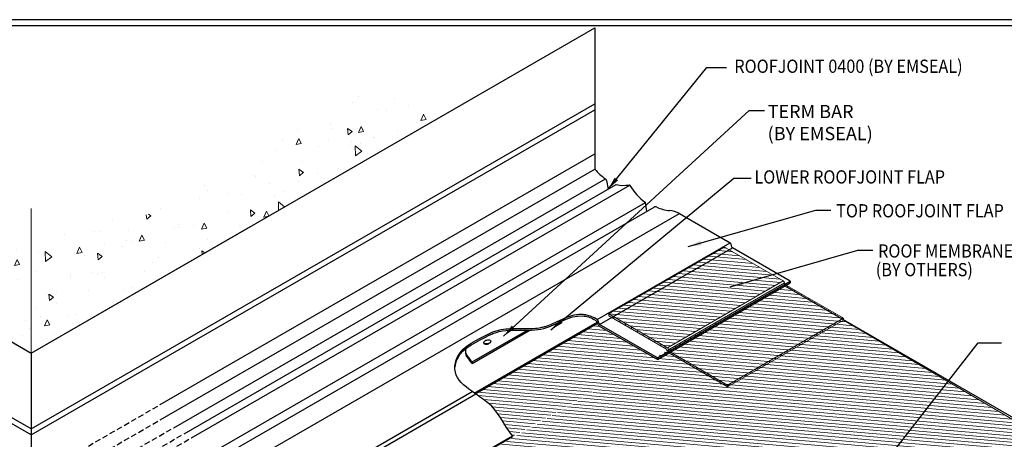
# Model space of a CAD drawing. Extents: x 1735 to 14308, y -10521 to -1182.
# Drawn here: x 8432 to 9549, y -2614 to -2138 of the extents above; entities that cross this region are included whole.
import ezdxf

# ---------------------------------------------------------------- set-up
doc = ezdxf.new("R2010")
doc.units = 0
doc.header["$LTSCALE"] = 5
doc.header["$MEASUREMENT"] = 0
doc.linetypes.add('HIDDEN', pattern=[0.375, 0.25, -0.125])
doc.layers.get('0').update_dxf_attribs({"linetype": 'CONTINUOUS'})
for name, color, linetype, lineweight in [('CONCRETE - H', 130, 'CONTINUOUS', 15), ('CONCRETE - L', 132, 'CONTINUOUS', 13), ('DECK COAT - H', 20, 'CONTINUOUS', 5), ('DECK COAT - L', 22, 'CONTINUOUS', 13), ('GLAND - L', 180, 'CONTINUOUS', 25), ('MIG FOOT - L', 7, 'CONTINUOUS', 25), ('SCREW - L', 12, 'CONTINUOUS', 25), ('TBLOCK-T5', 111, 'CONTINUOUS', 30), ('TEXT - 4', 241, 'CONTINUOUS', 25)]:
    doc.layers.add(name, color=color, linetype=linetype, lineweight=lineweight)
doc.styles.add('ROMANS', font='romans', dxfattribs={"width": 0.9})
doc.dimstyles.get("Standard").update_dxf_attribs({"dimtxt": 0.18, "dimasz": 0.18, "dimexe": 0.18, "dimexo": 0.0625, "dimgap": 0.09, "dimtad": 0, "dimtih": 1, "dimtoh": 1, "dimdec": 4, "dimzin": 0, "dimdsep": 46, "dimtxsty": 'Standard', "dimcen": 0.09, "dimadec": 0, "dimazin": 0, "dimtfac": 1, "dimtdec": 4, "dimtofl": 0, "dimtmove": 0, "dimatfit": 3, "dimfxl": 1, "dimtolj": 1, "dimtzin": 0, "dimarcsym": 0})
pattern_1 = [(95, (-158.4, 26.504), (55.1552, 46.2807), [7.5, -82.5]), (40, (-158.4, 26.504), (-62.9992, 43.3768), [6, -66]), (145.45144, (-153.8, 30.36), (-7.844, 89.6575), [6.374, -70.1142]), (91.1842, (-172.54, 40.65), (87.1693, 63.7614), [11.25, -123.75]), (141.6356, (-165.28, 45.96), (-2.79, 134.9712), [9.561, -105.1714]), (36.1842, (-172.54, 40.65), (-2.79, 134.9712), [9, -99]), (66, (-161.935, 44.18), (70.67716, 13.73825), [7.5, -82.5]), (11, (-161.935, 44.18), (-34.07086, 68.48084), [6, -66]), (116.45144, (-156.045, 45.326), (36.6063, 82.2191), [6.374, -70.1142]), (82.5, (-158.4, 26.504), (-22.67932, 24.39898), [0, -65.2, 0, -67, 0, -66.25]), (52.5, (-158.4, 26.504), (-9.2873, 46.49094), [0, -38.2, 0, -63.7, 0, -25.25]), (12.5, (-174.168, 10.735), (39.34182, 36.152076), [0, -25, 0, -78, 0, -103.5]), (2.5, (-181.24, 3.664), (34.159, 48.31598), [0, -32.5, 0, -51.8, 0, -73.5])]

msp = doc.modelspace()

# ---------------------------------------------------------------- hatches: boundary and pattern name
at = {"layer": 'CONCRETE - H'}
h = msp.add_hatch(dxfattribs=at)
h.set_pattern_fill('AR-CONC', color=256, scale=10, angle=45)
h.set_pattern_definition(pattern_1)
edge = h.paths.add_edge_path()
edge.add_spline(control_points=[(8906.5, -2250.2), (8835.3, -2190.3), (8728.8, -2260.3), (8665.9, -2302.8), (8523.7, -2414), (8521.8, -2323.1), (8445.3, -2409.8)], knot_values=[0, 0, 0, 0, 31.084841, 39.804307, 132.915286, 296.932408, 296.932408, 296.932408, 296.932408], degree=3, periodic=0)
edge.add_line((8445.3, -2409.8), (8445.3, -2516.5))
edge.add_line((8445.3, -2516.5), (8906.5, -2250.2))
h = msp.add_hatch(dxfattribs=at)
h.set_pattern_fill('AR-CONC', color=256, scale=10, angle=45)
h.set_pattern_definition(pattern_1)
edge = h.paths.add_edge_path()
edge.add_spline(control_points=[(8445.3, -2397.3), (8423.2, -2396.9), (8380.9, -2412), (8338.7, -2349.3), (8259.8, -2365.8), (8242.7, -2437.9), (8221, -2508.9), (8254.3, -2580.2), (8213.6, -2640), (8220.8, -2681.7), (8225.7, -2710.3)], knot_values=[0, 0, 0, 0, 60.102039, 121.797754, 189.64962, 245.604956, 329.603927, 412.218555, 450.114831, 533.035919, 533.035919, 533.035919, 533.035919], degree=3, periodic=0)
edge.add_line((8225.7, -2710.3), (8306.5, -2756.9))
edge.add_line((8306.5, -2756.9), (8306.5, -2596.6))
edge.add_line((8306.5, -2596.6), (8306.5, -2436.3))
edge.add_line((8306.5, -2436.3), (8381, -2479.4))
edge.add_line((8381, -2479.4), (8445.3, -2516.5))
edge.add_line((8445.3, -2516.5), (8445.3, -2397.3))
at = {"layer": 'DECK COAT - H'}
h = msp.add_hatch(dxfattribs=at)
h.set_pattern_fill('ANSI31', color=256, scale=30, angle=310)
h.set_pattern_definition([(355, (11526.5416, -636.5867), (0.326834, 3.73573), [])])
h.paths.add_polyline_path([(9298, -2434.6), (9231.4, -2396.2), (9100, -2472.1), (9166.5, -2510.5)])
h = msp.add_hatch(dxfattribs=at)
h.set_pattern_fill('ANSI31', color=256, scale=30, angle=310)
h.set_pattern_definition([(355, (-474.79, -151.652), (0.326834, 3.7357301), [])])
h.paths.add_polyline_path([(8967.9, -2709.2), (9368, -2478.1), (9299.7, -2438.5), (8897.5, -2665.6)])
edge = h.paths.add_edge_path()
edge.add_line((8698, -2779.5), (8684.4, -2804.4))
edge.add_line((8684.4, -2804.4), (8733.6, -2832.8))
edge.add_line((8733.6, -2832.8), (8739.4, -2836.1))
edge.add_line((8739.4, -2836.1), (8986.4, -2978.7))
edge.add_line((8986.4, -2978.7), (9008.7, -2991.6))
edge.add_line((9008.7, -2991.6), (9022.3, -2999.5))
edge.add_line((9022.3, -2999.5), (9127.7, -3060.3))
edge.add_line((9127.7, -3060.3), (9746.3, -2703.2))
edge.add_line((9746.3, -2703.2), (9366.3, -2479))
edge.add_line((9366.3, -2479), (8969, -2708.3))
edge.add_line((8969, -2708.3), (8901.5, -2669.3))
edge.add_arc((8904.6, -2664.5), 5.75, 190.1614, 237.2924, ccw=False)
edge.add_line((8898.9, -2665.5), (8698, -2779.5))
h = msp.add_hatch(dxfattribs=at)
h.set_pattern_fill('ANSI31', color=256, scale=30, angle=310)
h.set_pattern_definition([(355, (11380.0907, -725.6062), (0.326834, 3.73573), [])])
edge = h.paths.add_edge_path()
edge.add_line((8948.8, -2562.6), (8948.9, -2562.7))
edge.add_line((8948.9, -2562.7), (8950.6, -2563.8))
edge.add_line((8950.6, -2563.8), (8952.3, -2565))
edge.add_line((8952.3, -2565), (8953.9, -2566.1))
edge.add_line((8953.9, -2566.1), (8955.6, -2567.3))
edge.add_line((8955.6, -2567.3), (8957.3, -2568.5))
edge.add_line((8957.3, -2568.5), (8958.9, -2569.7))
edge.add_line((8958.9, -2569.7), (8960.5, -2570.9))
edge.add_line((8960.5, -2570.9), (8962.1, -2572.2))
edge.add_line((8962.1, -2572.2), (8963.6, -2573.4))
edge.add_line((8963.6, -2573.4), (8965.1, -2574.7))
edge.add_line((8965.1, -2574.7), (8966.5, -2576.1))
edge.add_line((8966.5, -2576.1), (8967.9, -2577.4))
edge.add_line((8967.9, -2577.4), (8969.2, -2578.8))
edge.add_line((8969.2, -2578.8), (8970.4, -2580.2))
edge.add_line((8970.4, -2580.2), (8971.6, -2581.7))
edge.add_line((8971.6, -2581.7), (8972.7, -2583.1))
edge.add_line((8972.7, -2583.1), (8973.8, -2584.6))
edge.add_line((8973.8, -2584.6), (8974.9, -2586.1))
edge.add_line((8974.9, -2586.1), (8976, -2587.6))
edge.add_line((8976, -2587.6), (8977, -2589.2))
edge.add_line((8977, -2589.2), (8977.9, -2590.7))
edge.add_line((8977.9, -2590.7), (8978.9, -2592.3))
edge.add_line((8978.9, -2592.3), (8979.9, -2593.8))
edge.add_line((8979.9, -2593.8), (8980.8, -2595.4))
edge.add_line((8980.8, -2595.4), (8981.8, -2596.9))
edge.add_line((8981.8, -2596.9), (8982.7, -2598.5))
edge.add_line((8982.7, -2598.5), (8983.7, -2600))
edge.add_line((8983.7, -2600), (8984.7, -2601.6))
edge.add_line((8984.7, -2601.6), (8985.6, -2603.1))
edge.add_line((8985.6, -2603.1), (8986.7, -2604.6))
edge.add_line((8986.7, -2604.6), (8987.7, -2606))
edge.add_line((8987.7, -2606), (8988.8, -2607.5))
edge.add_line((8988.8, -2607.5), (8989.9, -2608.9))
edge.add_line((8989.9, -2608.9), (8991, -2610.3))
edge.add_line((8991, -2610.3), (8991, -2611))
edge.add_line((8991, -2611), (9151.9, -2521.9))
edge.add_line((9151.9, -2521.9), (9088.6, -2485.4))
edge.add_arc((9089.6, -2483.6), 2.05, 195.0019, 240.0019, ccw=False)
edge.add_line((9087.7, -2484.2), (9087.3, -2482.7))
edge.add_line((9087.3, -2482.7), (8948.8, -2562.6))

# ---------------------------------------------------------------- linework, layer by layer
msp.add_line((9299.8, -2440.3), (9756.4, -2704))
at = {"layer": 'CONCRETE - L', "linetype": 'HIDDEN', "lineweight": 13, "ltscale": 0.5}
msp.add_line((8445.3, -2352.5), (8445.3, -2516.5), dxfattribs=at)
at = {"layer": 'CONCRETE - L'}
for p, q in [((8445.3, -2516.5), (8693.9, -2372.9)), ((8445.3, -2516.5), (8445.3, -2422.4)), ((8306.5, -2436.3), (8445.3, -2516.5))]:
    msp.add_line(p, q, dxfattribs=at)
at = {"layer": 'DECK COAT - L'}
for p, q in [((9100, -2472.1), (9231.4, -2396.2)), ((9231.4, -2396.2), (9298, -2434.6)), ((9166.5, -2510.5), (9298, -2434.6)), ((9167.8, -2512.7), (9299.2, -2436.8)), ((9168.3, -2514.4), (9299.6, -2438.5)), ((9299.2, -2437.7), (9299.2, -2436.8)), ((9366.3, -2476.9), (9299.7, -2438.5)), ((9100, -2472.1), (9166.5, -2510.5)), ((9100, -2472.1), (9100, -2474.2)), ((9165.5, -2512), (9100, -2474.2)), ((9105.8, -2475.4), (9105.8, -2477.5)), ((9366.2, -2476.9), (9234.8, -2552.8)), ((9366.3, -2476.9), (9366.3, -2479)), ((9112.5, -2479.3), (9112.5, -2481.4)), ((9119.1, -2483.1), (9119.1, -2485.2)), ((9125.8, -2487), (9125.8, -2489.1)), ((9234.8, -2554.9), (9366.3, -2479)), ((9349.1, -2486.9), (9349.1, -2489)), ((9355.8, -2483.1), (9355.8, -2485.2)), ((9362.4, -2479.1), (9362.4, -2481.2)), ((9746.3, -2703.2), (9366.3, -2479)), ((9132.5, -2490.8), (9132.5, -2492.9)), ((9139.1, -2494.6), (9139.1, -2496.7)), ((9145.8, -2498.5), (9145.8, -2500.6)), ((9329.1, -2498.5), (9329.1, -2500.6)), ((9335.8, -2494.6), (9335.8, -2496.7)), ((9342.4, -2490.8), (9342.4, -2492.9)), ((9152.5, -2502.3), (9152.5, -2504.4)), ((9159.1, -2506.2), (9159.1, -2508.3)), ((9164.1, -2509.1), (9164.1, -2511.2)), ((9309.1, -2510), (9309.1, -2512.1)), ((9315.8, -2506.2), (9315.8, -2508.2)), ((9322.4, -2502.3), (9322.4, -2504.4)), ((9166, -2513.7), (9166, -2512.8)), ((9167.8, -2513.6), (9166, -2513.7)), ((9167.8, -2513.6), (9167.8, -2512.7)), ((9168.3, -2514.4), (9234.8, -2552.8)), ((9172.8, -2517), (9172.8, -2519.1)), ((9179.5, -2520.8), (9179.5, -2522.9)), ((9289.1, -2521.5), (9289.1, -2523.6)), ((9295.8, -2517.7), (9295.8, -2519.8)), ((9302.4, -2513.9), (9302.4, -2515.9)), ((9186.1, -2524.7), (9186.1, -2526.8)), ((9192.8, -2528.5), (9192.8, -2530.6)), ((9199.5, -2532.4), (9199.5, -2534.5)), ((9269.1, -2533.1), (9269.1, -2535.2)), ((9275.8, -2529.2), (9275.8, -2531.3)), ((9282.4, -2525.4), (9282.4, -2527.5)), ((9206.1, -2536.2), (9206.1, -2538.3)), ((9212.8, -2540.1), (9212.8, -2542.2)), ((9219.5, -2543.9), (9219.5, -2546)), ((9249.1, -2544.6), (9249.1, -2546.7)), ((9255.8, -2540.8), (9255.8, -2542.9)), ((9262.4, -2536.9), (9262.4, -2539)), ((9226.1, -2547.8), (9226.1, -2549.9)), ((9232.8, -2551.6), (9232.8, -2553.7)), ((9234.8, -2552.8), (9234.8, -2554.9)), ((9235.7, -2552.3), (9235.7, -2554.4)), ((9242.4, -2548.5), (9242.4, -2550.6))]:
    msp.add_line(p, q, dxfattribs=at)
msp.add_lwpolyline([(9166, -2513.7, 0.267949), (9167.3, -2515.9), (9234.8, -2554.9)], format="xyb", dxfattribs=at)
for centre, radius, start, end in [((9296.7, -2436.8), 2.5, 0, 60.022), ((9300.2, -2437.7), 0.93, 180, 240), ((9165.3, -2512.7), 2.5, 0, 60.0193), ((9165.1, -2512.8), 0.93, 0, 60.0434), ((9168.7, -2513.6), 0.93, 180, 240)]:
    msp.add_arc(centre, radius, start, end, dxfattribs=at)
at = {"layer": 'GLAND - L'}
for p, q in [((8445.3, -2516.5), (9084.4, -2147.5)), ((8445.3, -2602.6), (9084.4, -2233.5)), ((8445.3, -2609.4), (9084.4, -2240.3)), ((8591.5, -2575), (9084.4, -2290.5)), ((8591.5, -2592.3), (9084.4, -2307.7)), ((8606.9, -2601.2), (9096.4, -2318.6)), ((9097.7, -2320.6), (9099.3, -2330.5)), ((8618.7, -2608), (9108.5, -2325.2)), ((8626.9, -2612.7), (9123.8, -2325.9)), ((8653, -2627.8), (9141.6, -2345.6)), ((8662.5, -2633.3), (9151.4, -2351)), ((9143.3, -2355.7), (9141.6, -2345.6)), ((8683, -2645.1), (9180.1, -2358.1)), ((9180.1, -2358.1), (9237.6, -2391.3)), ((9087, -2478.3), (9237.6, -2391.3)), ((9089.6, -2484), (9240.2, -2397)), ((9237.6, -2391.3), (9234.5, -2389.5)), ((9239.8, -2396.4), (9238.8, -2392.9)), ((9305.8, -2434.9), (9240.2, -2397)), ((9155.2, -2521.9), (9305.8, -2434.9)), ((9155.2, -2523.9), (9305.8, -2436.9)), ((9305.8, -2434.9), (9305.8, -2436.9)), ((9087, -2478.3), (9083.8, -2476.5)), ((8947.6, -2561.8), (9086.9, -2481.3)), ((8948.8, -2562.6), (9087.3, -2482.7)), ((9086, -2479.8), (9083.3, -2478.2)), ((9087.7, -2484.2), (9086.7, -2480.6)), ((9089.1, -2483.4), (9088.2, -2479.8)), ((9155.2, -2523.9), (9088.6, -2485.4)), ((9155.2, -2521.9), (9089.6, -2484)), ((9155.2, -2521.9), (9155.2, -2523.9)), ((8445.3, -2602.6), (8381, -2565.5)), ((8740.6, -2678.3), (8945.3, -2560.1)), ((8928.5, -2574.9), (8949.3, -2562.9)), ((8445.3, -2609.4), (8387.9, -2576.3)), ((8745, -2680.9), (8928.5, -2574.9)), ((8806.9, -2716.6), (8991, -2610.3)), ((8808.6, -2717.6), (8991, -2611)), ((8990.4, -2610.7), (8991, -2610.3)), ((8991, -2610.3), (8991, -2611))]:
    msp.add_line(p, q, dxfattribs=at)
at = {"layer": 'GLAND - L', "ltscale": 5}
for p, q in [((9084.4, -2147.5), (9084.4, -2307.7)), ((8381, -2479.4), (8445.3, -2516.5)), ((8445.3, -2516.5), (8445.3, -2676.8))]:
    msp.add_line(p, q, dxfattribs=at)
at = {"layer": 'GLAND - L', "linetype": 'HIDDEN', "ltscale": 5}
for p, q in [((8445.3, -2659.5), (8591.5, -2575)), ((8445.3, -2676.8), (8591.5, -2592.3)), ((8460.6, -2685.6), (8606.9, -2601.2)), ((8472.5, -2692.5), (8618.7, -2608)), ((8480.7, -2697.2), (8626.9, -2612.7))]:
    msp.add_line(p, q, dxfattribs=at)
at = {"layer": 'GLAND - L'}
for centre, radius, start, end in [((9124.9, -2275.2), 52, 218.8072, 236.6797), ((9094.7, -2321.1), 3, 9.4397, 56.6797), ((9117.3, -2285.9), 40.3, 257.4204, 278.3831), ((9123.3, -2326.8), 1, 27.8201, 98.3831), ((9177.7, -2295.6), 61.7, 209.7955, 234.1497), ((9153.1, -2353.4), 3, 61.9858, 124.8206), ((9170.8, -2320.1), 34.7, 241.9858, 266.927), ((9167.6, -2379.8), 25, 60, 86.927), ((9236.4, -2393.5), 2.5, 15.0019, 60.0019), ((9240.7, -2396.1), 1, 195.0019, 240.0019), ((9085.3, -2481), 1.45, 15.0019, 60.0019), ((9085.8, -2480.5), 2.5, 15.0019, 60.0019), ((9089.6, -2483.6), 2.05, 195.0019, 240.0019), ((9090.1, -2483.1), 1, 195.0019, 240.0019)]:
    msp.add_arc(centre, radius, start, end, dxfattribs=at)
for points, knots in [([(8964.6, -2496.3), (8965.8, -2495.6), (8986.9, -2486.1), (9023.7, -2498.9), (9059.2, -2470), (9079.4, -2475.9), (9083.3, -2478.2)], [16.035719, 16.035719, 16.035719, 16.035719, 20.201869, 78.541935, 124.494771, 137.973178, 137.973178, 137.973178, 137.973178]), ([(8964.7, -2494.2), (8966, -2493.5), (8966.4, -2493.4), (8968.1, -2492.6), (8969, -2492.3), (8970.8, -2491.7), (8971.7, -2491.4), (8974.4, -2490.6), (8976.2, -2490.2), (8981.5, -2489.1), (8985.1, -2488.8), (8994.6, -2488.4), (9000.5, -2488.6), (9012, -2488.7), (9017.7, -2488.5), (9024.6, -2487.1), (9025.9, -2486.8), (9028.6, -2486.1), (9029.9, -2485.6), (9033.9, -2484.1), (9036.6, -2483), (9043.6, -2479.8), (9048, -2477.6), (9056.2, -2474.5), (9059.9, -2473.3), (9065.2, -2472.5), (9066.8, -2472.4), (9069.8, -2472.4), (9071.3, -2472.5), (9074.2, -2472.9), (9075.7, -2473.2), (9079.5, -2474.4), (9081.8, -2475.3), (9083.8, -2476.5)], [16.756126, 16.756126, 16.756126, 16.756126, 19.224043, 19.224043, 21.823702, 21.823702, 24.42336, 24.42336, 29.622677, 29.622677, 40.02131, 40.02131, 57.596237, 57.596237, 75.171164, 75.171164, 79.463083, 79.463083, 83.755001, 83.755001, 92.338839, 92.338839, 106.384805, 106.384805, 117.814319, 117.814319, 122.42718, 122.42718, 126.738622, 126.738622, 131.050065, 131.050065, 137.975069, 137.975069, 137.975069, 137.975069]), ([(8991, -2610.3), (8982.3, -2600), (8970.5, -2568.2), (8920.7, -2551.5), (8930.1, -2509.1), (8951.5, -2501.4), (8964.7, -2494.2)], [8.155863, 8.155863, 8.155863, 8.155863, 49.069659, 108.337932, 122.523947, 167.356961, 167.356961, 167.356961, 167.356961]), ([(8925.7, -2532.7), (8926.2, -2529), (8931.7, -2510.6), (8951.4, -2503.5), (8964.6, -2496.3)], [113.125937, 113.125937, 113.125937, 113.125937, 122.523947, 167.356961, 167.356961, 167.356961, 167.356961])]:
    msp.add_open_spline(points, degree=3, knots=knots, dxfattribs=at)
at = {"layer": 'MIG FOOT - L'}
for p, q in [((8945.4, -2528.2), (9010.7, -2490.5)), ((8945.4, -2526.6), (9008, -2490.5)), ((8945.4, -2526.6), (8942.2, -2523)), ((8945.4, -2528.2), (8942.2, -2524.6)), ((8945.4, -2528.2), (8945.4, -2526.6))]:
    msp.add_line(p, q, dxfattribs=at)
for points, knots in [([(8937.7, -2511.7), (8937.7, -2512.9), (8937.1, -2517.2), (8940.1, -2520.6), (8942.2, -2523)], [5.90709, 5.90709, 5.90709, 5.90709, 9.236791, 18.368663, 18.368663, 18.368663, 18.368663]), ([(8937.6, -2514.9), (8937.6, -2515.5), (8937.5, -2519.2), (8940.1, -2522.1), (8942.2, -2524.6)], [7.516369, 7.516369, 7.516369, 7.516369, 9.236791, 18.368663, 18.368663, 18.368663, 18.368663])]:
    msp.add_open_spline(points, degree=3, knots=knots, dxfattribs=at)
msp.add_open_spline([(8937.7, -2511.7), (8937.7, -2511.8), (8937.7, -2511.8), (8937.7, -2511.9)], degree=3, dxfattribs=at)
at = {"layer": 'SCREW - L'}
for points, knots in [([(8965.6, -2501.9), (8965, -2501.7), (8963.8, -2501.3), (8961.9, -2501.6), (8960, -2502.3), (8958.7, -2503.3), (8958.1, -2504.8), (8959.2, -2505.9), (8960.8, -2506.2), (8962.8, -2506), (8964.6, -2505.3), (8966, -2504.3), (8966.6, -2502.8), (8965.9, -2502.2), (8965.6, -2501.9)], [0, 0, 0, 0, 1.674236, 3.73291, 5.807813, 7.521649, 8.769593, 9.972719, 11.624981, 13.712075, 15.786978, 17.500814, 18.726439, 19.924385, 19.924385, 19.924385, 19.924385]), ([(8958.3, -2504.7), (8958.3, -2504.8), (8958.3, -2505.3), (8959.2, -2506.1), (8960.8, -2506.5), (8962.8, -2506.3), (8964.6, -2505.5), (8966, -2504.6), (8966.4, -2503.6), (8966.3, -2503.2)], [14.963911, 14.963911, 14.963911, 14.963911, 15.590387, 17.729279, 20.666632, 24.377022, 28.065739, 31.112558, 33.128496, 33.128496, 33.128496, 33.128496])]:
    msp.add_open_spline(points, degree=3, knots=knots, dxfattribs=at)
at = {"layer": 'TBLOCK-T5'}
for points in [[(7869.1, -3589.4), (9798.5, -3589.4), (9798.5, -2138.2), (7869.1, -2138.2)], [(9791.5, -3326.6), (9791.5, -2145.2), (7876.1, -2145.2), (7876.1, -3326.6)], [(9791.5, -2145.2), (7876.1, -2145.2), (7876.1, -3326.6), (9791.5, -3326.6)]]:
    msp.add_lwpolyline(points, close=True, dxfattribs=at)

# ---------------------------------------------------------------- texts
at = {"layer": 'TEXT - 4', "style": 'ROMANS', "width": 0.9}
for s, p in [('ROOFJOINT 0400 (BY EMSEAL)', (9242.4, -2198.5)), ('LOWER ROOFJOINT FLAP', (9265.2, -2324.1)), ('TOP ROOFJOINT FLAP', (9357.9, -2362.5)), ('ROOF MEMBRANE FLASHING', (9405.4, -2408.1)), ('(BY OTHERS)', (9402.8, -2429.3))]:
    msp.add_text(s, height=15, dxfattribs=at).set_placement(p)
at = {"layer": 'TEXT - 4', "insert": (9280.2, -2234.9), "char_height": 15, "attachment_point": 1, "style": 'ROMANS'}
msp.add_mtext_dynamic_manual_height_columns('TERM BAR\\P(BY EMSEAL)', width=298.35, gutter_width=15, heights=[0], dxfattribs=at)

# ---------------------------------------------------------------- leaders
at = {"layer": 'TEXT - 4'}
for points in [[(9099.3, -2330.5), (9211.4, -2192.6), (9233.5, -2192.6)], [(8980.7, -2497.3), (9259.2, -2241.3), (9276.7, -2241.3)], [(9034.6, -2490), (9241.8, -2317.9), (9261.7, -2317.9)], [(9190.3, -2395.7), (9335, -2354.2), (9351.9, -2354.2)], [(9237.8, -2441.3), (9382.5, -2399.8), (9399.4, -2399.8)], [(9251.3, -2847.5), (9519, -2504.9), (9545.2, -2504.9)]]:
    msp.add_leader(points, dimstyle='Standard', override={"dimasz": 15}, dxfattribs=at)

doc.saveas('drawing.dxf')
